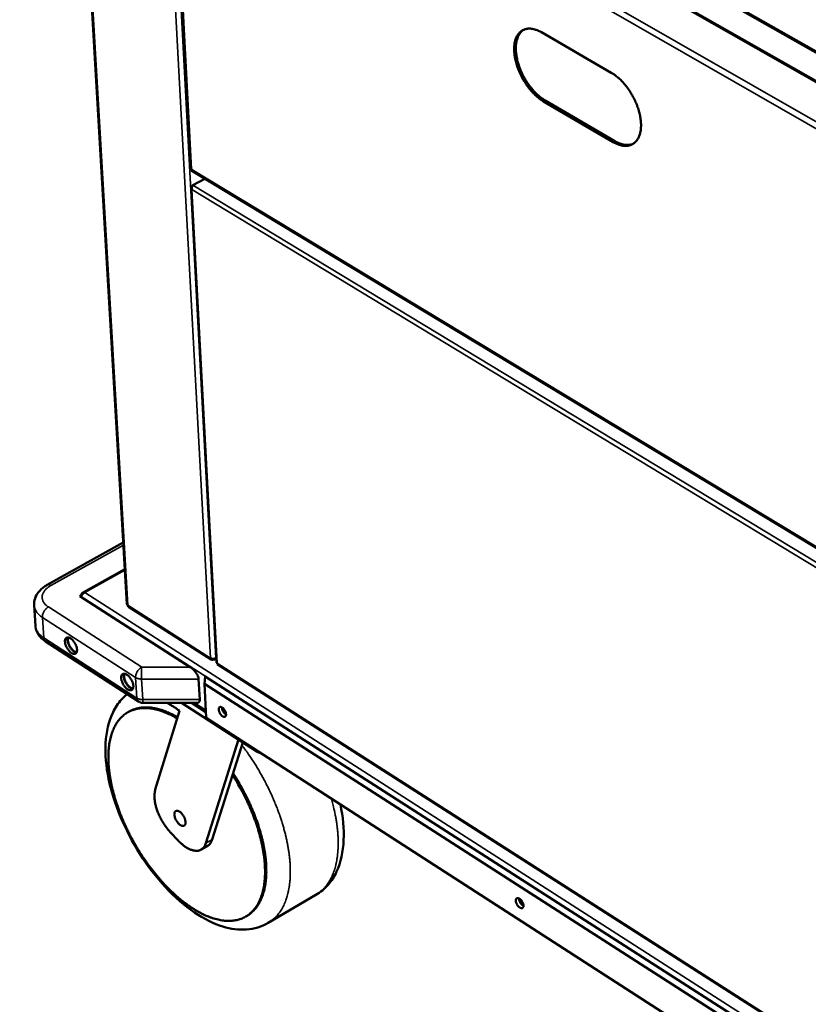
# Model space of a CAD drawing. Units: millimetres. Extents: x 82 to 67730, y -5481 to 5125.
# Drawn here: x 5757 to 6190, y 3881 to 4421 of the extents above; entities that cross this region are included whole.
import ezdxf

# ---------------------------------------------------------------- set-up
doc = ezdxf.new("R2010")
doc.units = ezdxf.units.MM
doc.header["$LTSCALE"] = 25
doc.layers.add('Visible (ISO)', color=7, linetype='Continuous', lineweight=50)
doc.layers.add('Visible Narrow (ISO)', color=7, linetype='Continuous', lineweight=35)

msp = doc.modelspace()

# ---------------------------------------------------------------- linework, layer by layer
at = {"layer": 'Visible (ISO)'}
for p, q in [((5758.37, 4651.04), (6694.3, 4118.76)), ((5816.24, 4100.49), (5784.95, 4633.21)), ((5839.19, 4565.07), (5851.23, 4339.3)), ((6590.4, 4161.41), (5882.04, 4565.71)), ((6043.75, 4414.22), (6082.1, 4392.03)), ((6083.16, 4353.98), (6044.96, 4376.27)), ((6045.85, 4376.76), (6084.05, 4354.46)), ((5851.74, 4339.07), (5851.84, 4338.9)), ((5851.89, 4338.19), (6601.24, 3885.37)), ((5852.05, 4329.99), (5852.41, 4330.18)), ((5852.22, 4329.9), (5852.05, 4329.99)), ((5852.52, 4330.31), (5859.11, 4333.83)), ((5851.52, 4328.83), (5865.42, 4068.26)), ((5772.57, 4110.94), (5814.26, 4134.11)), ((5815.12, 4119.53), (5791.96, 4106.62)), ((5791.29, 4105.21), (5790.39, 4104.71)), ((5790.39, 4104.71), (5851, 4065.82)), ((5791.17, 4104.21), (5791.15, 4104.5)), ((5791.27, 4105.5), (5791.3, 4104.96)), ((5791.52, 4105.34), (5791.27, 4105.5)), ((5765.33, 4099.73), (5766.05, 4088.51)), ((5817.22, 4098.85), (5862.49, 4069.87)), ((5822.68, 4046.85), (5771.57, 4079.91)), ((5863.63, 4070.35), (5863.65, 4069.99)), ((5863.65, 4069.99), (5863.69, 4070.35)), ((5863.82, 4070.36), (5863.84, 4069.99)), ((5864.73, 4069.82), (5865.32, 4070.16)), ((5865.88, 4067.47), (6594.95, 3600.75)), ((5855.62, 4059.22), (5856.24, 4047.96)), ((5858.76, 4056.63), (5859.17, 4060.64)), ((5859.17, 4060.64), (6586.89, 3593.67)), ((5858.76, 4056.63), (5859.78, 4037.84)), ((6579.56, 3593.67), (5858.76, 4056.63)), ((5854.65, 4046.1), (5825.24, 4046.1)), ((5887.62, 4019.38), (5846.19, 4046.1)), ((5851.79, 4046.1), (5859.6, 4041.06)), ((5859.6, 4041.06), (5851.79, 4046.1)), ((5852.38, 4046.1), (5859.58, 4041.46)), ((5816.86, 4041.01), (5817.55, 4041.41)), ((5831.86, 3998.52), (5845.12, 4041.79)), ((5859.78, 4037.84), (6578.99, 3574.13)), ((5869.86, 4042.18), (5870.13, 4041.7)), ((5877.44, 4025.95), (5859.59, 3969.06)), ((5879.83, 4024.41), (5874.21, 4006.54)), ((5874.21, 4006.54), (5863.06, 3971.07)), ((5844.35, 3970.62), (5840.24, 3974.99)), ((5857.04, 3965.6), (5860.51, 3967.61)), ((5919.97, 3940.7), (5893.83, 3925.36)), ((5881.5, 3928.85), (5882.2, 3929.26))]:
    msp.add_line(p, q, dxfattribs=at)
at = {"layer": 'Visible (ISO)', "flags": 128}
for points in [[(6044.96, 4376.27, -0.012327), (6043.61, 4377.12, -0.023217), (6042.92, 4377.62, -0.002236), (6041.22, 4379, -0.01222), (6040.91, 4379.26, -0.010463), (6039.9, 4380.22, -0.010965), (6038.97, 4381.18, -0.009721), (6038, 4382.26, -0.010068), (6037.11, 4383.33, -0.009249), (6036.21, 4384.51, -0.009464), (6035.38, 4385.69, -0.009011), (6034.56, 4386.95, -0.009108), (6033.8, 4388.21, -0.008986), (6033.07, 4389.52, -0.008972), (6032.4, 4390.85, -0.009175), (6031.78, 4392.19, -0.009049), (6031.2, 4393.57, -0.009589), (6030.7, 4394.91, -0.009343), (6030.23, 4396.31, -0.010261), (6029.85, 4397.64, -0.009878), (6029.5, 4399.03, -0.01124), (6029.24, 4400.32, -0.010694), (6029.02, 4401.69, -0.012596), (6028.89, 4402.93, -0.011856), (6028.81, 4404.24, -0.01442), (6028.8, 4405.4, -0.013455), (6028.86, 4406.64, -0.016803), (6028.97, 4407.71, -0.015603), (6029.17, 4408.85, -0.01979), (6029.41, 4409.81, -0.018404), (6029.75, 4410.82, -0.023262), (6030.11, 4411.66, -0.021847), (6030.57, 4412.52, -0.026754), (6031.05, 4413.24, -0.025582), (6031.63, 4413.94, -0.029337), (6032.23, 4414.51, -0.028696), (6032.91, 4415.03, -0.029949), (6033.63, 4415.45, -0.030001), (6034.39, 4415.78, -0.028217), (6035.21, 4416.03, -0.028947), (6036.04, 4416.19, -0.024888), (6036.95, 4416.25, -0.026103), (6037.83, 4416.23, -0.021157), (6038.82, 4416.11, -0.022561), (6039.73, 4415.91, -0.017826), (6040.13, 4415.79, -0.004426), (6041.72, 4415.24, -0.029902), (6042.5, 4414.91, -0.017852), (6043.75, 4414.22)], [(6033.96, 4415.61, 0.027252), (6033.1, 4414.98, 0.046315), (6032.65, 4414.55, 0.009489), (6031.82, 4413.53, 0.027236), (6031.56, 4413.16, 0.022329), (6031.08, 4412.3, 0.023746), (6030.71, 4411.47, 0.018794), (6030.36, 4410.46, 0.020205), (6030.11, 4409.5, 0.015901), (6029.89, 4408.37, 0.017132), (6029.77, 4407.3, 0.013679), (6029.7, 4406.06, 0.014672), (6029.7, 4404.91, 0.012025), (6029.77, 4403.59, 0.012788), (6029.9, 4402.35, 0.010822), (6030.1, 4400.97, 0.011386), (6030.36, 4399.68, 0.009977), (6030.7, 4398.27, 0.010374), (6031.08, 4396.94, 0.009422), (6031.54, 4395.53, 0.009678), (6032.04, 4394.18, 0.009114), (6032.62, 4392.79, 0.009246), (6033.24, 4391.45, 0.009028), (6033.91, 4390.1, 0.009046), (6034.64, 4388.79, 0.009157), (6035.4, 4387.51, 0.009062), (6036.22, 4386.25, 0.009511), (6037.06, 4385.06, 0.009297), (6037.96, 4383.87, 0.010116), (6038.85, 4382.79, 0.009768), (6039.82, 4381.7, 0.011018), (6040.76, 4380.74, 0.010513), (6041.78, 4379.77, 0.012284), (6042.09, 4379.5, 0.002259), (6043.8, 4378.11, 0.023334), (6044.49, 4377.61, 0.012392), (6045.85, 4376.76)], [(6082.1, 4392.03, -0.012388), (6083.47, 4391.18, -0.023321), (6084.17, 4390.68, -0.00226), (6085.9, 4389.28, -0.012283), (6086.21, 4389.02, -0.010542), (6087.24, 4388.05, -0.011036), (6088.18, 4387.08, -0.009805), (6089.16, 4385.99, -0.010145), (6090.07, 4384.9, -0.009339), (6090.98, 4383.71, -0.009548), (6091.82, 4382.52, -0.009108), (6092.65, 4381.25, -0.0092), (6093.42, 4379.97, -0.009094), (6094.15, 4378.65, -0.009075), (6094.83, 4377.3, -0.009296), (6095.46, 4375.95, -0.009165), (6096.04, 4374.56, -0.009729), (6096.54, 4373.2, -0.009476), (6097.01, 4371.79, -0.010424), (6097.4, 4370.45, -0.010033), (6097.74, 4369.04, -0.011432), (6097.99, 4367.74, -0.010878), (6098.2, 4366.36, -0.012825), (6098.33, 4365.12, -0.012077), (6098.4, 4363.8, -0.014691), (6098.4, 4362.63, -0.013722), (6098.33, 4361.39, -0.017117), (6098.21, 4360.32, -0.015922), (6097.99, 4359.18, -0.020131), (6097.74, 4358.22, -0.01877), (6097.39, 4357.21, -0.023585), (6097.02, 4356.37, -0.022226), (6096.54, 4355.52, -0.026967), (6096.04, 4354.8, -0.025886), (6095.44, 4354.12, -0.02933), (6094.83, 4353.55, -0.028801), (6094.13, 4353.04, -0.029676), (6093.4, 4352.63, -0.029837), (6092.63, 4352.31, -0.027761), (6091.79, 4352.07, -0.028574), (6090.95, 4351.93, -0.024398), (6090.02, 4351.87, -0.025657), (6089.14, 4351.91, -0.020738), (6088.13, 4352.04, -0.02215), (6087.21, 4352.25, -0.017507), (6086.81, 4352.37, -0.004293), (6085.2, 4352.94, -0.029475), (6084.42, 4353.28, -0.017544), (6083.16, 4353.98)], [(6084.05, 4354.46, 0.015477), (6085.2, 4353.83, 0.026512), (6085.9, 4353.52, 0.003397), (6087.38, 4352.96, 0.015432), (6087.71, 4352.85, 0.019114), (6088.55, 4352.63, 0.017934), (6089.46, 4352.46, 0.021955), (6090.27, 4352.38, 0.020807), (6091.13, 4352.37, 0.024608), (6091.52, 4352.4, 0.007882), (6092.7, 4352.56, 0.042234), (6093.25, 4352.7, 0.024576), (6094.15, 4353.05)], [(5816.24, 4100.49, 0.054894), (5816.29, 4100.28, 0.054894), (5816.38, 4100.08, 0.064467), (5816.54, 4099.89, 0.064467), (5816.75, 4099.74)], [(5785.33, 4081.57, -0.019662), (5785.9, 4081.15, -0.035975), (5786.19, 4080.88, -0.005612), (5786.83, 4080.18, -0.019104), (5787.01, 4079.97, -0.01615), (5787.4, 4079.43, -0.016703), (5787.74, 4078.88, -0.016499), (5788.04, 4078.31, -0.0161), (5788.32, 4077.71, -0.01858), (5788.53, 4077.15, -0.017127), (5788.71, 4076.52, -0.023096), (5788.81, 4076.01, -0.020308), (5788.88, 4075.41, -0.031547), (5788.89, 4074.96, -0.027622), (5788.84, 4074.44, -0.045715), (5788.74, 4074.06, -0.043174), (5788.57, 4073.68, -0.062441), (5788.36, 4073.41, -0.062887), (5788.09, 4073.19, -0.06476), (5787.78, 4073.05, -0.064296), (5787.45, 4072.99, -0.046319), (5787.05, 4073.01, -0.04835), (5786.68, 4073.11, -0.029344), (5786.21, 4073.3, -0.033313), (5785.83, 4073.52, -0.021063), (5785.35, 4073.87, -0.024078), (5784.96, 4074.21, -0.017432), (5784.52, 4074.68, -0.019076), (5784.14, 4075.13, -0.016129), (5783.76, 4075.67, -0.016681), (5783.42, 4076.21, -0.016478), (5783.11, 4076.78, -0.016079), (5782.84, 4077.38, -0.018554), (5782.63, 4077.94, -0.017101), (5782.45, 4078.57, -0.023057), (5782.34, 4079.08, -0.020269), (5782.27, 4079.68, -0.031485), (5782.27, 4080.13, -0.027549), (5782.32, 4080.65, -0.045625), (5782.42, 4081.03, -0.043044), (5782.59, 4081.41, -0.062379), (5782.8, 4081.69, -0.06279), (5783.06, 4081.9, -0.064839), (5783.37, 4082.04, -0.064344), (5783.71, 4082.1, -0.046456), (5783.94, 4082.09, -0.020245), (5784.48, 4081.99, -0.057644), (5784.86, 4081.85, -0.042651), (5785.33, 4081.57)], [(5783.95, 4082.1, 0.030446), (5783.77, 4081.62, 0.054463), (5783.72, 4081.35, 0.012379), (5783.69, 4080.69, 0.029098), (5783.69, 4080.41, 0.019244), (5783.77, 4079.84, 0.021735), (5783.87, 4079.34, 0.016385), (5784.04, 4078.75, 0.017706), (5784.24, 4078.22, 0.015373), (5784.5, 4077.64, 0.015782), (5784.78, 4077.1, 0.015773), (5785.1, 4076.57, 0.01537), (5785.46, 4076.06, 0.017682), (5785.81, 4075.61, 0.016369), (5786.23, 4075.16, 0.021688), (5786.6, 4074.81, 0.019209), (5787.05, 4074.45, 0.029016), (5787.28, 4074.3, 0.012316), (5787.86, 4073.99, 0.054322), (5788.13, 4073.89, 0.030356), (5788.63, 4073.79)], [(5784.29, 4082.04, 0.036097), (5784.07, 4081.62, 0.063297), (5783.99, 4081.37, 0.016734), (5783.92, 4080.77, 0.034135), (5783.91, 4080.47, 0.021403), (5783.96, 4079.91, 0.024515), (5784.05, 4079.43, 0.017703), (5784.21, 4078.83, 0.019374), (5784.4, 4078.31, 0.016454), (5784.65, 4077.73, 0.016969), (5784.93, 4077.19, 0.016958), (5785.25, 4076.66, 0.016452), (5785.62, 4076.15, 0.019345), (5785.97, 4075.71, 0.017685), (5786.39, 4075.27, 0.024459), (5786.76, 4074.94, 0.021359), (5787.22, 4074.6, 0.034034), (5787.47, 4074.46, 0.016648), (5788.02, 4074.21, 0.063134), (5788.28, 4074.14, 0.035986), (5788.75, 4074.11)], [(5862.1, 4070.71, 0.032419), (5862.49, 4070.52, 0.054643), (5862.74, 4070.44, 0.014424), (5863.28, 4070.36, 0.030812), (5863.53, 4070.35, 0.028726), (5863.77, 4070.36, 0.012649), (5864.33, 4070.44, 0.050108), (5864.6, 4070.52, 0.030184), (5865.03, 4070.71)], [(5855.62, 4059.22, 0.021085), (5855.55, 4059.82, 0.039255), (5855.47, 4060.13, 0.006359), (5855.19, 4060.9, 0.020398), (5855.1, 4061.13, 0.014725), (5854.82, 4061.69, 0.016206), (5854.53, 4062.18, 0.013247), (5854.17, 4062.73, 0.01395), (5853.8, 4063.23, 0.01288), (5853.38, 4063.73, 0.012976), (5852.94, 4064.21, 0.013506), (5852.78, 4064.37, 0.002835), (5851.99, 4065.09, 0.025475), (5851.66, 4065.36, 0.013776), (5851, 4065.82)], [(5816.22, 4061.63, -0.019659), (5816.81, 4061.21, -0.035938), (5817.1, 4060.94, -0.005608), (5817.74, 4060.23, -0.019105), (5817.92, 4060.02, -0.016215), (5818.31, 4059.48, -0.016746), (5818.65, 4058.93, -0.016597), (5818.96, 4058.36, -0.016178), (5819.23, 4057.75, -0.018722), (5819.44, 4057.19, -0.017245), (5819.62, 4056.56, -0.023302), (5819.73, 4056.04, -0.020493), (5819.8, 4055.44, -0.03184), (5819.8, 4054.99, -0.027931), (5819.75, 4054.47, -0.046045), (5819.65, 4054.09, -0.043583), (5819.47, 4053.72, -0.062498), (5819.26, 4053.44, -0.062924), (5818.99, 4053.22, -0.06425), (5818.68, 4053.08, -0.063816), (5818.34, 4053.03, -0.045819), (5817.93, 4053.05, -0.047926), (5817.55, 4053.15, -0.029162), (5817.09, 4053.34, -0.033105), (5816.7, 4053.57, -0.021033), (5816.22, 4053.92, -0.024007), (5815.83, 4054.26, -0.017462), (5815.38, 4054.73, -0.019077), (5815, 4055.18, -0.016193), (5814.61, 4055.72, -0.016724), (5814.27, 4056.27, -0.016576), (5813.97, 4056.84, -0.016157), (5813.7, 4057.45, -0.018696), (5813.49, 4058.01, -0.017219), (5813.3, 4058.63, -0.023263), (5813.2, 4059.15, -0.020453), (5813.13, 4059.75, -0.031777), (5813.12, 4060.21, -0.027856), (5813.18, 4060.72, -0.045954), (5813.28, 4061.1, -0.043452), (5813.46, 4061.48, -0.062438), (5813.67, 4061.76, -0.06283), (5813.94, 4061.97, -0.064332), (5814.25, 4062.11, -0.063866), (5814.59, 4062.17, -0.045954), (5814.83, 4062.16, -0.019987), (5815.37, 4062.05, -0.057294), (5815.75, 4061.92, -0.042289), (5816.22, 4061.63)], [(5814.81, 4062.17, 0.030596), (5814.63, 4061.69, 0.054663), (5814.58, 4061.41, 0.012482), (5814.54, 4060.75, 0.029246), (5814.55, 4060.47, 0.019363), (5814.63, 4059.9, 0.021858), (5814.73, 4059.4, 0.016484), (5814.91, 4058.8, 0.01781), (5815.11, 4058.26, 0.015466), (5815.36, 4057.69, 0.015877), (5815.65, 4057.14, 0.01587), (5815.97, 4056.61, 0.015465), (5816.34, 4056.09, 0.017793), (5816.69, 4055.65, 0.016473), (5817.11, 4055.19, 0.021825), (5817.49, 4054.84, 0.019337), (5817.94, 4054.49, 0.029187), (5818.18, 4054.33, 0.012437), (5818.77, 4054.02, 0.054564), (5819.03, 4053.92, 0.030532), (5819.53, 4053.83)], [(5815.15, 4062.11, 0.036305), (5814.93, 4061.69, 0.063561), (5814.85, 4061.43, 0.016891), (5814.78, 4060.83, 0.034336), (5814.77, 4060.53, 0.021554), (5814.82, 4059.97, 0.024673), (5814.91, 4059.48, 0.017821), (5815.08, 4058.88, 0.019499), (5815.27, 4058.35, 0.016562), (5815.52, 4057.77, 0.017079), (5815.81, 4057.23, 0.017071), (5816.13, 4056.7, 0.01656), (5816.49, 4056.19, 0.019479), (5816.85, 4055.75, 0.017808), (5817.28, 4055.3, 0.024633), (5817.65, 4054.98, 0.021523), (5818.11, 4054.64, 0.034264), (5818.37, 4054.49, 0.01683), (5818.93, 4054.25, 0.063445), (5819.19, 4054.18, 0.036226), (5819.66, 4054.15)], [(5843.84, 4037.61, 0.009208), (5841.8, 4038.77, 0.016694), (5840.65, 4039.35, 0.001261), (5837.88, 4040.62, 0.009177), (5837.5, 4040.79, 0.010748), (5836.01, 4041.36, 0.010205), (5834.42, 4041.9, 0.012), (5832.97, 4042.32, 0.011396), (5831.42, 4042.69, 0.013384), (5830.02, 4042.96, 0.01274), (5828.53, 4043.16, 0.014843), (5827.17, 4043.26, 0.014197), (5825.75, 4043.29, 0.016267), (5824.45, 4043.24, 0.015677), (5823.11, 4043.1, 0.017495), (5821.87, 4042.89, 0.017032), (5820.61, 4042.58, 0.018337), (5819.44, 4042.2, 0.01807), (5818.28, 4041.73, 0.01863), (5817.18, 4041.19, 0.018603), (5816.12, 4040.57, 0.018307), (5815.1, 4039.87, 0.018527), (5814.15, 4039.1, 0.017429), (5813.22, 4038.23, 0.017863), (5812.37, 4037.32, 0.016164), (5811.54, 4036.29, 0.016747), (5810.8, 4035.25, 0.014708), (5810.07, 4034.07, 0.015369), (5809.44, 4032.9, 0.013229), (5808.83, 4031.58, 0.013904), (5808.31, 4030.29, 0.011838), (5807.81, 4028.83, 0.012481), (5807.4, 4027.42, 0.010589), (5807.02, 4025.84, 0.011174), (5806.73, 4024.32, 0.009502), (5806.47, 4022.62, 0.010018), (5806.29, 4021, 0.008573), (5806.16, 4019.2, 0.009019), (5806.09, 4017.48, 0.007788), (5806.08, 4015.59, 0.008167), (5806.13, 4013.79, 0.00713), (5806.24, 4011.81, 0.007449), (5806.4, 4009.93, 0.006581), (5806.64, 4007.89, 0.006848), (5806.92, 4005.94, 0.006126), (5807.27, 4003.84, 0.006348), (5807.66, 4001.83, 0.005752), (5808.13, 3999.69, 0.005935), (5808.64, 3997.63, 0.005447), (5809.22, 3995.46, 0.005595), (5809.83, 3993.36, 0.005202), (5810.53, 3991.17, 0.005321), (5811.25, 3989.04, 0.00501), (5812.04, 3986.85, 0.005103), (5812.87, 3984.71, 0.004867), (5813.77, 3982.51, 0.004935), (5814.69, 3980.37, 0.004767), (5815.68, 3978.2, 0.004813), (5816.7, 3976.06, 0.004707), (5817.78, 3973.91, 0.004733), (5818.89, 3971.8, 0.004687), (5820.05, 3969.69, 0.004693), (5821.25, 3967.61, 0.004706), (5822.48, 3965.56, 0.004691), (5823.76, 3963.52, 0.004763), (5825.06, 3961.52, 0.004728), (5826.41, 3959.54, 0.004861), (5827.77, 3957.62, 0.004805), (5829.18, 3955.7, 0.005003), (5830.6, 3953.87, 0.004924), (5832.07, 3952.03, 0.005192), (5833.52, 3950.28, 0.005089), (5835.05, 3948.53, 0.005434), (5836.54, 3946.89, 0.005303), (5838.1, 3945.24, 0.005736), (5839.62, 3943.7, 0.005573), (5841.22, 3942.16, 0.006107), (5842.76, 3940.74, 0.005907), (5844.39, 3939.32, 0.006557), (5845.94, 3938.02, 0.006316), (5847.58, 3936.72, 0.0071), (5849.13, 3935.56, 0.00681), (5850.78, 3934.4, 0.00775), (5852.32, 3933.37, 0.007405), (5853.97, 3932.35, 0.008525), (5855.5, 3931.47, 0.008117), (5857.14, 3930.59, 0.00944), (5858.65, 3929.86, 0.008964), (5860.26, 3929.14, 0.010508), (5861.74, 3928.55, 0.009961), (5863.33, 3927.99, 0.011732), (5864.77, 3927.55, 0.011119), (5866.31, 3927.16, 0.013096), (5867.71, 3926.87, 0.012435), (5869.2, 3926.65, 0.01455), (5870.56, 3926.52, 0.013874), (5871.98, 3926.46, 0.015996), (5873.29, 3926.49, 0.01536), (5874.64, 3926.6, 0.017282), (5875.88, 3926.79, 0.016755), (5877.15, 3927.07, 0.01822), (5878.33, 3927.42, 0.017874), (5879.51, 3927.86, 0.018637), (5880.62, 3928.37, 0.018524), (5881.7, 3928.97, 0.018439), (5882.73, 3929.64, 0.018576), (5883.7, 3930.39, 0.017665), (5884.65, 3931.23, 0.018026), (5885.52, 3932.12, 0.016462), (5886.37, 3933.12, 0.01699), (5887.13, 3934.15, 0.01503), (5887.88, 3935.31, 0.015653), (5888.53, 3936.46, 0.013546), (5889.16, 3937.77, 0.014197), (5889.7, 3939.05, 0.012131), (5890.22, 3940.5, 0.012761), (5890.65, 3941.9, 0.010852), (5891.05, 3943.48, 0.011431), (5891.36, 3945, 0.009733), (5891.64, 3946.7, 0.010246), (5891.83, 3948.32, 0.008774), (5891.99, 3950.13, 0.009219), (5892.07, 3951.85, 0.007962), (5892.09, 3953.75, 0.008342), (5892.05, 3955.57, 0.007282), (5891.95, 3957.56, 0.007602), (5891.8, 3959.46, 0.006714), (5891.57, 3961.51, 0.006982), (5891.3, 3963.49, 0.006244), (5890.95, 3965.61, 0.006466), (5890.56, 3967.64, 0.005857), (5890.09, 3969.81, 0.00604), (5889.59, 3971.9, 0.005543), (5889, 3974.1, 0.005691), (5888.38, 3976.23, 0.005291), (5887.69, 3978.45, 0.005409), (5886.96, 3980.61, 0.005094), (5886.15, 3982.84, 0.005186), (5885.31, 3985.02, 0.004947), (5884.4, 3987.24, 0.005014), (5883.46, 3989.42, 0.004845), (5882.45, 3991.63, 0.00489), (5881.41, 3993.8, 0.004785), (5880.31, 3995.98, 0.00481), (5879.18, 3998.13, 0.004766), (5879.02, 3998.43, 0.000353), (5876.77, 4002.39, 0.009204), (5875.93, 4003.82, 0.004776), (5874.21, 4006.54)], [(5844.05, 4038.3, 0.008826), (5842.11, 4039.37, 0.016068), (5841.02, 4039.91, 0.001162), (5838.39, 4041.1, 0.008799), (5838.04, 4041.25, 0.010228), (5836.62, 4041.79, 0.009735), (5835.11, 4042.3, 0.011356), (5833.73, 4042.7, 0.01081), (5832.27, 4043.06, 0.012598), (5830.93, 4043.32, 0.012014), (5829.51, 4043.52, 0.013909), (5828.22, 4043.64, 0.013318), (5826.86, 4043.69, 0.015205), (5825.61, 4043.66, 0.014653), (5824.33, 4043.56, 0.016361), (5823.13, 4043.39, 0.015906), (5821.92, 4043.13, 0.017225), (5821.48, 4043.01, 0.004082), (5819.66, 4042.42, 0.030499), (5818.88, 4042.1, 0.017152), (5817.55, 4041.41)], [(5825.24, 4046.1, -0.023917), (5824.68, 4046.12, -0.040217), (5824.34, 4046.18, -0.007614), (5823.91, 4046.3, -0.007624), (5823.48, 4046.44, -0.040273), (5823.17, 4046.57, -0.023934), (5822.68, 4046.85)], [(5838.4, 4046.1, -0.006616), (5840.09, 4045.11, -0.006616), (5841.75, 4044.08, -0.006888), (5843.45, 4042.96, -0.006888), (5845.12, 4041.79)], [(5854.65, 4046.1, 0.058968), (5855.06, 4046.12, 0.079253), (5855.35, 4046.22, 0.031999), (5855.71, 4046.44, 0.063125), (5855.87, 4046.59, 0.057111), (5855.98, 4046.76, 0.026494), (5856.17, 4047.18, 0.068837), (5856.24, 4047.51, 0.051758), (5856.24, 4047.96)], [(5870.67, 4039.89, -0.063587), (5870.68, 4039.47, -0.077169), (5870.59, 4039.14, -0.03612), (5870.4, 4038.79, -0.07568), (5870.28, 4038.64, -0.08709), (5870.05, 4038.51, -0.084586), (5869.77, 4038.45, -0.059295), (5869.45, 4038.48, -0.058485), (5869.13, 4038.59, -0.032243), (5868.75, 4038.8, -0.037017), (5868.44, 4039.04, -0.023108), (5868.06, 4039.4, -0.026265), (5867.77, 4039.74, -0.021247), (5867.46, 4040.18, -0.021892), (5867.21, 4040.62, -0.023296), (5867, 4041.07, -0.021549), (5866.82, 4041.57, -0.030102), (5866.72, 4041.98, -0.02585), (5866.65, 4042.47, -0.045215), (5866.66, 4042.83, -0.041739), (5866.73, 4043.22, -0.071383), (5866.85, 4043.5, -0.075579), (5867.04, 4043.72, -0.087126), (5867.27, 4043.85, -0.084614), (5867.55, 4043.91, -0.059405), (5867.87, 4043.88, -0.058549), (5868.19, 4043.77, -0.032296), (5868.57, 4043.56, -0.037057), (5868.88, 4043.33, -0.023132), (5869.26, 4042.97, -0.026288), (5869.55, 4042.62, -0.021264), (5869.86, 4042.18, -0.021908), (5870.12, 4041.74, -0.023314), (5870.23, 4041.49, -0.008621), (5870.5, 4040.79, -0.043092), (5870.59, 4040.47, -0.0244), (5870.67, 4039.89)], [(5870.67, 4039.71, -0.025007), (5870.22, 4040.03, -0.044518), (5869.99, 4040.24, -0.009004), (5869.52, 4040.78, -0.023909), (5869.36, 4040.99, -0.020985), (5869.09, 4041.42, -0.020983), (5868.85, 4041.88, -0.023921), (5868.75, 4042.13, -0.009012), (5868.52, 4042.8, -0.044542), (5868.46, 4043.11, -0.02502), (5868.42, 4043.66)], [(5887.62, 4019.38, 0.022738), (5888.05, 4019.15, 0.022738), (5888.49, 4018.95, 0.025008), (5889, 4018.78, 0.025008), (5889.52, 4018.67)], [(5882.2, 3929.26, 0.017448), (5883.48, 3930.07, 0.030973), (5884.16, 3930.6, 0.004213), (5885.6, 3931.9, 0.017522), (5885.94, 3932.23, 0.01614), (5886.78, 3933.18, 0.016615), (5887.53, 3934.14, 0.014832), (5888.27, 3935.24, 0.015406), (5888.92, 3936.33, 0.013447), (5889.57, 3937.56, 0.014058), (5890.11, 3938.77, 0.012101), (5890.65, 3940.13, 0.012702), (5891.09, 3941.46, 0.010866), (5891.51, 3942.94, 0.011425), (5891.85, 3944.38, 0.009771), (5892.16, 3945.98, 0.010273), (5892.39, 3947.51, 0.008821), (5892.58, 3949.22, 0.009261), (5892.7, 3950.85, 0.00801), (5892.77, 3952.66, 0.008389), (5892.78, 3954.38, 0.007323), (5892.74, 3956.26, 0.007646), (5892.64, 3958.07, 0.006745), (5892.48, 3960.02, 0.007018), (5892.27, 3961.9, 0.006262), (5891.99, 3963.92, 0.006491), (5891.68, 3965.86, 0.005861), (5891.28, 3967.93, 0.006051), (5890.86, 3969.93, 0.00553), (5890.35, 3972.04, 0.005686), (5889.82, 3974.08, 0.00526), (5889.21, 3976.21, 0.005387), (5888.57, 3978.28, 0.005044), (5887.85, 3980.44, 0.005146), (5887.11, 3982.53, 0.004876), (5886.3, 3984.69, 0.004954), (5885.45, 3986.79, 0.004752), (5884.54, 3988.94, 0.004809), (5883.61, 3991.05, 0.004667), (5882.61, 3993.18, 0.004704), (5881.58, 3995.27, 0.00462), (5880.5, 3997.37, 0.004639), (5879.38, 3999.44, 0.00461), (5879.23, 3999.72, 0.00033), (5877.03, 4003.54, 0.008917), (5876.2, 4004.92, 0.004619), (5874.53, 4007.54)], [(5840.24, 3974.99, -0.008729), (5839.23, 3976.11, -0.016572), (5838.73, 3976.72, -0.001153), (5837.47, 3978.38, -0.008671), (5837.31, 3978.61, -0.008233), (5836.63, 3979.61, -0.008326), (5835.99, 3980.62, -0.008215), (5835.38, 3981.66, -0.008199), (5834.81, 3982.72, -0.008406), (5834.28, 3983.79, -0.008279), (5833.77, 3984.88, -0.008822), (5833.33, 3985.95, -0.008573), (5832.91, 3987.06, -0.009498), (5832.56, 3988.11, -0.009108), (5832.23, 3989.22, -0.010494), (5831.97, 3990.24, -0.00993), (5831.74, 3991.33, -0.011899), (5831.58, 3992.3, -0.011118), (5831.46, 3993.35, -0.013837), (5831.4, 3994.26, -0.012788), (5831.38, 3995.24, -0.016455), (5831.4, 3995.58, -0.003963), (5831.52, 3996.98, -0.031029), (5831.6, 3997.52, -0.016678), (5831.86, 3998.52)], [(5842.31, 3984.74, -0.043895), (5842.3, 3985.27, -0.058667), (5842.37, 3985.65, -0.021243), (5842.54, 3986.15, -0.048218), (5842.65, 3986.35, -0.067153), (5842.86, 3986.6, -0.067893), (5843.13, 3986.78, -0.064733), (5843.44, 3986.89, -0.063963), (5843.78, 3986.91, -0.043), (5844.18, 3986.85, -0.045689), (5844.55, 3986.73, -0.027186), (5845, 3986.5, -0.031216), (5845.38, 3986.26, -0.020215), (5845.83, 3985.88, -0.022929), (5846.21, 3985.52, -0.017396), (5846.62, 3985.04, -0.018684), (5846.97, 3984.58, -0.016795), (5847.32, 3984.04, -0.016935), (5847.62, 3983.5, -0.018028), (5847.88, 3982.95, -0.017059), (5848.1, 3982.36, -0.021517), (5848.26, 3981.84, -0.019203), (5848.38, 3981.25, -0.028545), (5848.44, 3980.79, -0.024752), (5848.44, 3980.25, -0.041269), (5848.39, 3979.86, -0.037791), (5848.27, 3979.44, -0.059541), (5848.11, 3979.13, -0.059779), (5847.88, 3978.87, -0.069572), (5847.61, 3978.69, -0.069287), (5847.31, 3978.59, -0.05428), (5846.95, 3978.57, -0.054955), (5846.59, 3978.62, -0.033584), (5846.16, 3978.76, -0.037522), (5845.79, 3978.95, -0.022904), (5845.32, 3979.26, -0.026387), (5844.95, 3979.56, -0.018435), (5844.51, 3979.99, -0.020395), (5844.15, 3980.41, -0.016844), (5843.76, 3980.92, -0.017534), (5843.43, 3981.43, -0.017153), (5843.13, 3981.97, -0.016753), (5842.86, 3982.55, -0.019408), (5842.76, 3982.8, -0.005812), (5842.48, 3983.68, -0.036436), (5842.39, 3984.05, -0.020005), (5842.31, 3984.74)], [(5859.59, 3969.06, -0.026788), (5859.29, 3968.23, -0.042279), (5859.04, 3967.73, -0.009094), (5858.49, 3966.91, -0.027361), (5858.29, 3966.64, -0.032118), (5857.86, 3966.2, -0.031419), (5857.37, 3965.81, -0.032754), (5856.84, 3965.49, -0.032929), (5856.28, 3965.25, -0.030142), (5855.66, 3965.07, -0.031153), (5855.05, 3964.97, -0.025624), (5854.35, 3964.93, -0.027196), (5853.69, 3964.97, -0.020995), (5852.93, 3965.09, -0.022714), (5852.23, 3965.26, -0.017181), (5851.42, 3965.52, -0.018731), (5850.7, 3965.82, -0.014308), (5849.86, 3966.23, -0.015563), (5849.12, 3966.66, -0.012213), (5848.27, 3967.2, -0.013173), (5847.51, 3967.75, -0.010708), (5847.29, 3967.93, -0.00174), (5845.92, 3969.08, -0.019321), (5845.33, 3969.61, -0.010824), (5844.35, 3970.62)], [(5863.06, 3971.07, -0.021417), (5862.82, 3970.37, -0.035206), (5862.62, 3969.96, -0.006112), (5862.18, 3969.2, -0.021655), (5862.04, 3969, -0.025519), (5861.88, 3968.8, -0.008362), (5861.33, 3968.22, -0.043372), (5861.05, 3967.97, -0.02543), (5860.51, 3967.61)], [(6033.89, 3934.85, -0.065628), (6033.89, 3934.43, -0.079972), (6033.79, 3934.1, -0.037616), (6033.59, 3933.75, -0.07699), (6033.45, 3933.61, -0.084445), (6033.2, 3933.47, -0.081567), (6032.91, 3933.42, -0.055964), (6032.56, 3933.46, -0.056104), (6032.24, 3933.58, -0.031509), (6031.83, 3933.8, -0.036159), (6031.51, 3934.05, -0.023298), (6031.12, 3934.41, -0.026182), (6030.81, 3934.77, -0.021771), (6030.5, 3935.22, -0.022206), (6030.24, 3935.68, -0.024162), (6030.03, 3936.13, -0.022219), (6029.85, 3936.64, -0.0315), (6029.75, 3937.06, -0.027192), (6029.69, 3937.55, -0.047313), (6029.71, 3937.92, -0.04442), (6029.79, 3938.3, -0.072994), (6029.93, 3938.58, -0.076897), (6030.13, 3938.8, -0.084492), (6030.38, 3938.93, -0.0816), (6030.67, 3938.98, -0.05607), (6031.01, 3938.94, -0.056165), (6031.34, 3938.83, -0.03156), (6031.75, 3938.61, -0.036197), (6032.07, 3938.36, -0.023322), (6032.46, 3937.99, -0.026204), (6032.76, 3937.63, -0.021789), (6033.08, 3937.19, -0.022223), (6033.34, 3936.73, -0.024181), (6033.46, 3936.47, -0.0092), (6033.73, 3935.77, -0.044585), (6033.82, 3935.44, -0.0253), (6033.89, 3934.85)], [(6033.89, 3934.69, -0.026544), (6033.4, 3935, -0.046928), (6033.15, 3935.21, -0.010066), (6032.65, 3935.75, -0.025319), (6032.47, 3935.98, -0.022076), (6032.17, 3936.43, -0.022082), (6031.92, 3936.91, -0.025291), (6031.81, 3937.18, -0.010044), (6031.57, 3937.88, -0.046869), (6031.5, 3938.2, -0.026513), (6031.46, 3938.77)], [(6032.59, 3937.85, 0.013147), (6032.81, 3937.4, 0.013147), (6033.05, 3936.96, 0.013145), (6033.32, 3936.53, 0.013145), (6033.61, 3936.12)]]:
    msp.add_lwpolyline(points, format="xyb", dxfattribs=at)
at = {"layer": 'Visible (ISO)'}
for points in [[(5851.74, 4339.07), (5851.42, 4339.08), (5851.25, 4339.17), (5851.24, 4339.3)], [(5852.05, 4329.99), (5851.87, 4329.82), (5851.72, 4329.62), (5851.63, 4329.42)], [(5852.52, 4330.31), (5852.39, 4330.17), (5852.26, 4329.99), (5852.15, 4329.77)]]:
    msp.add_open_spline(points, degree=3, dxfattribs=at)
for points, knots in [([(5851.89, 4338.2), (5851.83, 4338.23), (5851.78, 4338.29), (5851.76, 4338.37), (5851.72, 4338.5), (5851.75, 4338.68), (5851.84, 4338.9)], [-2.3216116, -2.3216116, -2.3216116, -2.3216116, -2.0460703, -2.0460703, -2.0460703, -1.5707963, -1.5707963, -1.5707963, -1.5707963]), ([(5851.63, 4329.42), (5851.49, 4329.09), (5851.48, 4328.73), (5851.62, 4328.41), (5851.69, 4328.24), (5851.8, 4328.08), (5851.95, 4327.93)], [-0.7077573, -0.7077573, -0.7077573, -0.7077573, -0.2469362, -0.2469362, -0.2469362, 0, 0, 0, 0]), ([(5852.15, 4329.77), (5851.98, 4329.43), (5851.87, 4329), (5851.87, 4328.58), (5851.86, 4328.36), (5851.89, 4328.13), (5851.95, 4327.93)], [-0.7077573, -0.7077573, -0.7077573, -0.7077573, -0.2469362, -0.2469362, -0.2469362, 0, 0, 0, 0]), ([(5765.33, 4099.73), (5765.25, 4100.99), (5765.43, 4102.28), (5766.24, 4104.7), (5766.87, 4105.84), (5768.58, 4108.03), (5769.71, 4109.07), (5771.49, 4110.3), (5772.02, 4110.63), (5772.57, 4110.94)], [0, 0, 0, 0, 0.495952, 0.495952, 0.992599, 0.992599, 1.554946, 1.554946, 1.775779, 1.775779, 1.775779, 1.775779]), ([(5791.15, 4104.5), (5791.25, 4105.02), (5791.7, 4105.73), (5792.33, 4106.2), (5792.59, 4106.4), (5792.88, 4106.55), (5793.18, 4106.65)], [0, 0, 0, 0, 1.109068, 1.109068, 1.109068, 1.570796, 1.570796, 1.570796, 1.570796]), ([(5793.18, 4106.65), (5792.52, 4106.88), (5791.9, 4106.74), (5791.56, 4106.25), (5791.42, 4106.05), (5791.32, 4105.79), (5791.27, 4105.5)], [0, 0, 0, 0, 1.109068, 1.109068, 1.109068, 1.570796, 1.570796, 1.570796, 1.570796]), ([(5817.22, 4098.86), (5817.13, 4098.91), (5817.05, 4098.99), (5816.98, 4099.08), (5816.85, 4099.25), (5816.77, 4099.48), (5816.75, 4099.74)], [0.8646334, 0.8646334, 0.8646334, 0.8646334, 1.1090681, 1.1090681, 1.1090681, 1.5707963, 1.5707963, 1.5707963, 1.5707963]), ([(5771.57, 4079.91), (5770.06, 4080.89), (5768.74, 4082.12), (5766.91, 4084.84), (5766.32, 4086.35), (5766.09, 4088.09), (5766.07, 4088.3), (5766.05, 4088.51)], [0, 0, 0, 0, 0.665625, 0.665625, 1.273859, 1.273859, 1.356065, 1.356065, 1.356065, 1.356065]), ([(5862.1, 4070.71), (5862.11, 4070.11), (5862.47, 4069.73), (5862.98, 4069.76), (5863.19, 4069.77), (5863.42, 4069.85), (5863.65, 4069.99)], [0, 0, 0, 0, 1.109068, 1.109068, 1.109068, 1.570796, 1.570796, 1.570796, 1.570796]), ([(5863.84, 4069.99), (5864.33, 4069.66), (5864.78, 4069.69), (5864.95, 4070.08), (5865.03, 4070.25), (5865.05, 4070.46), (5865.03, 4070.71)], [0, 0, 0, 0, 1.109068, 1.109068, 1.109068, 1.570796, 1.570796, 1.570796, 1.570796]), ([(5865.43, 4068.26), (5865.43, 4068.21), (5865.45, 4068.15), (5865.51, 4068.11), (5865.57, 4068.05), (5865.68, 4068), (5865.81, 4067.97)], [-0.4413259, -0.4413259, -0.4413259, -0.4413259, -0.2469362, -0.2469362, -0.2469362, 0, 0, 0, 0]), ([(5865.88, 4067.48), (5865.83, 4067.51), (5865.8, 4067.56), (5865.78, 4067.63), (5865.76, 4067.72), (5865.77, 4067.84), (5865.81, 4067.97)], [-0.4495328, -0.4495328, -0.4495328, -0.4495328, -0.2469362, -0.2469362, -0.2469362, 0, 0, 0, 0]), ([(5893.83, 3925.36), (5890.26, 3923.26), (5886.15, 3922.05), (5877.71, 3921.45), (5873.31, 3922.05), (5863.76, 3924.95), (5858.51, 3927.59), (5847.93, 3934.76), (5842.49, 3939.52), (5832.4, 3950.39), (5827.63, 3956.61), (5819.32, 3969.68), (5815.66, 3976.66), (5809.85, 3990.59), (5807.62, 3997.7), (5804.83, 4011.31), (5804.24, 4017.96), (5804.93, 4030.25), (5806.24, 4036.03), (5809.89, 4043.55), (5811.45, 4045.92), (5814.24, 4049.05), (5815.27, 4050.04), (5816.37, 4050.93)], [0, 0, 0, 0, 1.9862, 1.9862, 4.006283, 4.006283, 6.413589, 6.413589, 8.993938, 8.993938, 11.551297, 11.551297, 14.074266, 14.074266, 16.589464, 16.589464, 19.123519, 19.123519, 21.698084, 21.698084, 23.025165, 23.025165, 23.703698, 23.703698, 23.703698, 23.703698]), ([(5933.4, 3990.37), (5934.86, 3983.54), (5935.49, 3976.87), (5934.93, 3964.46), (5933.67, 3958.58), (5930.08, 3950.89), (5928.54, 3948.45), (5924.77, 3944.09), (5922.49, 3942.17), (5919.97, 3940.7)], [5.101811, 5.101811, 5.101811, 5.101811, 7.598317, 7.598317, 10.172223, 10.172223, 11.514189, 11.514189, 12.913854, 12.913854, 12.913854, 12.913854])]:
    msp.add_open_spline(points, degree=3, knots=knots, dxfattribs=at)
at = {"layer": 'Visible Narrow (ISO)'}
for p, q in [((5757.43, 4652.32), (6694.31, 4119.61)), ((5785.46, 4632.92), (5816.75, 4099.74)), ((5833.36, 4605.66), (5862.1, 4070.71)), ((5836.56, 4603.83), (5865.03, 4070.71)), ((5839.74, 4564.34), (5851.74, 4339.07)), ((6589.73, 4161), (5880.87, 4565.66)), ((6582.85, 4138.32), (5860.19, 4553.25)), ((5861.74, 4555.94), (6584.56, 4141.28)), ((6044.96, 4376.27), (6045.85, 4376.76)), ((6083.16, 4353.98), (6084.05, 4354.46)), ((5851.84, 4338.9), (6600.31, 3886.67)), ((5852.52, 4330.31), (6604.85, 3874.9)), ((6602.84, 3873.12), (5851.95, 4327.93)), ((5851.95, 4327.93), (5865.81, 4067.97)), ((5774.61, 4110.61), (5814.35, 4132.71)), ((5815.16, 4118.91), (5793.18, 4106.65)), ((6670.76, 3540.09), (5791.15, 4104.5)), ((5793.18, 4106.65), (6671.67, 3543.37)), ((5824.38, 4065.82), (5773.18, 4098.79)), ((5816.75, 4099.74), (5862.1, 4070.71)), ((5769.87, 4093.07), (5770.59, 4081.85)), ((5769.87, 4093.07), (5821.05, 4060.05)), ((5821.71, 4048.79), (5770.59, 4081.85)), ((5865.03, 4070.71), (5865.29, 4070.86)), ((5851, 4065.82), (5824.38, 4065.82)), ((5865.81, 4067.97), (6594.38, 3601.62)), ((5821.05, 4060.05), (5821.71, 4048.79)), ((5824.29, 4059.22), (5855.62, 4059.22)), ((5824.95, 4047.96), (5824.29, 4059.22)), ((5856.24, 4047.96), (5824.95, 4047.96)), ((5853.28, 4046.1), (5859.55, 4042.06)), ((5887.6, 4019.91), (5887.62, 4019.38)), ((5863.06, 3971.07), (5859.59, 3969.06))]:
    msp.add_line(p, q, dxfattribs=at)
at = {"layer": 'Visible Narrow (ISO)', "flags": 128}
for points in [[(5773.18, 4098.79, -0.023848), (5772.34, 4099.37, -0.038257), (5771.87, 4099.79, -0.007482), (5771.08, 4100.64, -0.024065), (5770.86, 4100.91, -0.029869), (5770.48, 4101.49, -0.028581), (5770.16, 4102.13, -0.032987), (5769.94, 4102.75, -0.032355), (5769.81, 4103.4, -0.033494), (5769.75, 4104.06, -0.033682), (5769.79, 4104.71, -0.030969), (5769.92, 4105.38, -0.031934), (5770.12, 4106.02, -0.026675), (5770.43, 4106.69, -0.028161), (5770.79, 4107.29, -0.02228), (5771.27, 4107.94, -0.023899), (5771.78, 4108.5, -0.018661), (5772.03, 4108.74, -0.004875), (5773.06, 4109.62, -0.031209), (5773.62, 4110.02, -0.018745), (5774.61, 4110.61)], [(5774.61, 4110.61, 0.04072), (5774.19, 4110.86, 0.055802), (5773.85, 4110.98, 0.018806), (5773.45, 4111.06, 0.02637), (5773.16, 4111.09, 0.078863), (5772.92, 4111.07, 0.048687), (5772.57, 4110.94)], [(5765.33, 4099.73, 0.027038), (5765.45, 4098.79, 0.045624), (5765.6, 4098.25, 0.009354), (5766.02, 4097.18, 0.027116), (5766.2, 4096.82, 0.02317), (5766.64, 4096.1, 0.02434), (5767.12, 4095.46, 0.019945), (5767.37, 4095.19, 0.005377), (5768.36, 4094.21, 0.032961), (5768.9, 4093.74, 0.019874), (5769.87, 4093.07)], [(5773.18, 4098.79, 0.022302), (5772.58, 4098.41, 0.039216), (5772.27, 4098.16, 0.006976), (5771.63, 4097.52, 0.021821), (5771.44, 4097.3, 0.020114), (5771.07, 4096.81, 0.020253), (5770.74, 4096.3, 0.021122), (5770.47, 4095.78, 0.020384), (5770.23, 4095.21, 0.023994), (5770.14, 4094.93, 0.008339), (5769.93, 4094.11, 0.043256), (5769.88, 4093.73, 0.024582), (5769.87, 4093.07)], [(5770.59, 4081.85, -0.019874), (5769.62, 4082.52, -0.032967), (5769.08, 4082.98, -0.005376), (5768.09, 4083.96, -0.019945), (5767.84, 4084.24, -0.024312), (5767.36, 4084.88, -0.02315), (5766.92, 4085.6, -0.027064), (5766.75, 4085.96, -0.009322), (5766.32, 4087.03, -0.045542), (5766.17, 4087.57, -0.026985), (5766.05, 4088.51)], [(5770.59, 4081.85, 0.037537), (5770.65, 4081.36, 0.054802), (5770.74, 4081.04, 0.016399), (5770.91, 4080.67, 0.019727), (5771.08, 4080.38, 0.066144), (5771.24, 4080.18, 0.041343), (5771.57, 4079.91)], [(5824.38, 4065.82, 0.022064), (5823.78, 4065.43, 0.038885), (5823.47, 4065.17, 0.006846), (5822.83, 4064.53, 0.02158), (5822.64, 4064.31, 0.019856), (5822.27, 4063.82, 0.019999), (5821.94, 4063.3, 0.020865), (5821.66, 4062.77, 0.020121), (5821.42, 4062.2, 0.023749), (5821.33, 4061.92, 0.0082), (5821.12, 4061.09, 0.042939), (5821.06, 4060.72, 0.024342), (5821.05, 4060.05)], [(5824.29, 4059.22, -0.002918), (5824.26, 4059.94, -0.006019), (5824.25, 4060.29, -0.000144), (5824.22, 4061.42, -0.002819), (5824.22, 4061.48, -0.002547), (5824.22, 4062.1, -0.00254), (5824.23, 4062.71, -0.002851), (5824.24, 4063.27, -0.00258), (5824.26, 4063.9, -0.003669), (5824.26, 4063.96, -0.000255), (5824.31, 4064.95, -0.008311), (5824.33, 4065.23, -0.003847), (5824.38, 4065.82)], [(5821.05, 4060.05, 0.023964), (5821.63, 4059.74, 0.04254), (5821.98, 4059.6, 0.007991), (5822.48, 4059.46, 0.006783), (5823.08, 4059.32, 0.036065), (5823.54, 4059.25, 0.022073), (5824.29, 4059.22)], [(5824.95, 4047.96, -0.02212), (5824.2, 4047.99, -0.036134), (5823.74, 4048.06, -0.006809), (5823.14, 4048.2, -0.008017), (5822.64, 4048.34, -0.042601), (5822.29, 4048.47, -0.02401), (5821.71, 4048.79)], [(5821.71, 4048.79, 0.03768), (5821.76, 4048.3, 0.054856), (5821.86, 4047.98, 0.016498), (5822.03, 4047.62, 0.019977), (5822.19, 4047.32, 0.066658), (5822.35, 4047.12, 0.041646), (5822.68, 4046.85)], [(5825.24, 4046.1, -0.027571), (5825.17, 4046.19, -0.078535), (5825.16, 4046.22, -0.018429), (5825.11, 4046.41, -0.020176), (5825.08, 4046.59, -0.003889), (5825.06, 4046.69, -0.000782), (5825, 4047.18, -0.010738), (5824.98, 4047.47, -0.006553), (5824.95, 4047.96)], [(5893.83, 3925.36, 0.016673), (5895.23, 3926.25, 0.02973), (5895.97, 3926.82, 0.003874), (5897.58, 3928.24, 0.016742), (5897.93, 3928.59, 0.015527), (5898.86, 3929.6, 0.015948), (5899.7, 3930.65, 0.014363), (5900.52, 3931.81, 0.014877), (5901.26, 3932.99, 0.01311), (5901.98, 3934.3, 0.013666), (5902.6, 3935.6, 0.011874), (5903.21, 3937.06, 0.012428), (5903.73, 3938.48, 0.010721), (5904.22, 3940.06, 0.011244), (5904.63, 3941.6, 0.009683), (5905, 3943.31, 0.010159), (5905.3, 3944.95, 0.008771), (5905.55, 3946.78, 0.009193), (5905.73, 3948.52, 0.007982), (5905.87, 3950.45, 0.00835), (5905.93, 3952.29, 0.007306), (5905.94, 3954.31, 0.007623), (5905.89, 3956.24, 0.006732), (5905.78, 3958.34, 0.007002), (5905.61, 3960.36, 0.006246), (5905.38, 3962.53, 0.006475), (5905.1, 3964.61, 0.005837), (5904.74, 3966.84, 0.006031), (5904.35, 3968.99, 0.005496), (5903.88, 3971.27, 0.005657), (5903.37, 3973.47, 0.005213), (5902.78, 3975.78, 0.005347), (5902.16, 3978.03, 0.004981), (5901.46, 3980.37, 0.00509), (5900.73, 3982.64, 0.004795), (5899.92, 3984.99, 0.004882), (5899.09, 3987.29, 0.00465), (5898.18, 3989.64, 0.004717), (5897.23, 3991.95, 0.004542), (5896.23, 3994.29, 0.004591), (5895.19, 3996.59, 0.004469), (5894.09, 3998.92, 0.004501), (5892.95, 4001.2, 0.004429), (5891.76, 4003.49, 0.004445), (5890.54, 4005.76, 0.004421), (5889.27, 4008, 0.004421), (5887.96, 4010.23, 0.004444), (5886.62, 4012.42, 0.004429), (5885.23, 4014.6, 0.0045), (5885.05, 4014.88, 0.000315), (5882.36, 4018.85, 0.008744), (5881.37, 4020.26, 0.004508), (5879.37, 4022.95)], [(5928.43, 3993.58, -0.005549), (5929.26, 3990.6, -0.010475), (5929.65, 3989.01, -0.000472), (5930.56, 3984.88, -0.005534), (5930.63, 3984.52, -0.006067), (5931.03, 3982.37, -0.005874), (5931.38, 3980.13, -0.006511), (5931.66, 3978.04, -0.006282), (5931.89, 3975.86, -0.007036), (5932.06, 3973.84, -0.006766), (5932.17, 3971.74, -0.007654), (5932.22, 3969.79, -0.007339), (5932.2, 3967.77, -0.008378), (5932.14, 3965.92, -0.008012), (5932, 3963.98, -0.009216), (5931.82, 3962.23, -0.008797), (5931.56, 3960.4, -0.010175), (5931.26, 3958.75, -0.009703), (5930.88, 3957.03, -0.011251), (5930.47, 3955.49, -0.010733), (5929.97, 3953.89, -0.012423), (5929.45, 3952.47, -0.011875), (5928.83, 3951, -0.013646), (5928.2, 3949.7, -0.013097), (5927.47, 3948.38, -0.014841), (5926.73, 3947.2, -0.014333), (5925.9, 3946.02, -0.015895), (5925.05, 3944.97, -0.01548), (5924.12, 3943.95, -0.016675), (5923.76, 3943.6, -0.003846), (5922.14, 3942.17, -0.029622), (5921.39, 3941.6, -0.016607), (5919.97, 3940.7)]]:
    msp.add_lwpolyline(points, format="xyb", dxfattribs=at)
at = {"layer": 'Visible Narrow (ISO)'}
msp.add_open_spline([(5851.63, 4329.42), (5851.71, 4329.32), (5851.78, 4329.22), (5851.87, 4329.08), (5851.89, 4329.06), (5851.91, 4329.03)], degree=3, knots=[-0.16984492, -0.16984492, -0.16984492, -0.16984492, -0.12306832, -0.12306832, -0.11113424, -0.11113424, -0.11113424, -0.11113424], dxfattribs=at)

doc.saveas('drawing.dxf')
